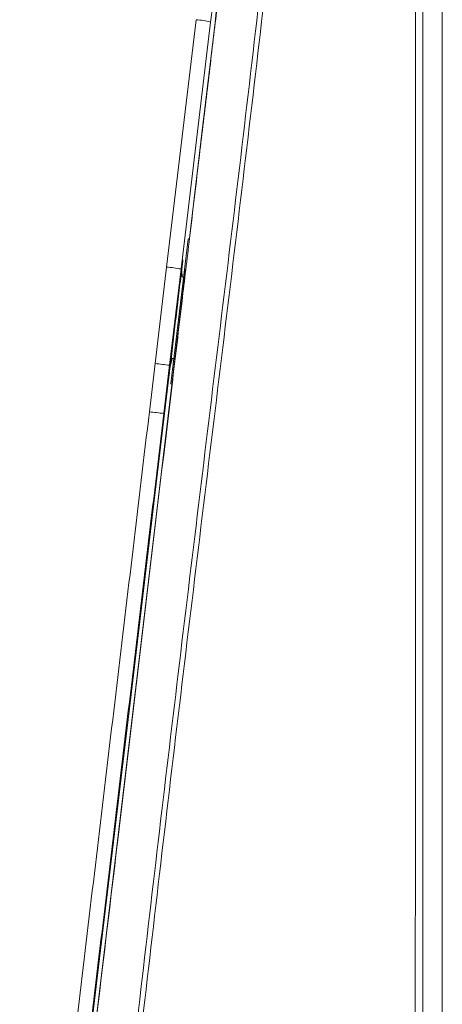
# Model space of a CAD drawing. Units: centimetres. Extents: x -9.8 to 10.5, y -7.6 to 6.8.
# Drawn here: x -1.3 to -0.3, y -2.6 to -0.2 of the extents above; entities that cross this region are included whole.
import ezdxf

# ---------------------------------------------------------------- set-up
doc = ezdxf.new("R2010")
doc.units = ezdxf.units.CM
doc.header["$MEASUREMENT"] = 0

msp = doc.modelspace()

# ---------------------------------------------------------------- linework, layer by layer
at = {"color": 3, "lineweight": 9}
for points in [[(-0.28448, -7.45716), (-0.28448, -7.45716), (-0.28448, 4.45887), (-0.28448, 4.45887)], [(-0.9357, -0.83097), (-0.9357, -0.83097), (-0.8661, -0.24656), (-0.8661, -0.24656)], [(-0.9357, -0.83097), (-0.9357, -0.83097), (-0.8661, -0.24656), (-0.8661, -0.24656)], [(-0.83197, -0.25222), (-0.83197, -0.25222), (-0.90157, -0.83554), (-0.90157, -0.83554)], [(-0.83197, -0.25222), (-0.83197, -0.25222), (-0.90157, -0.83554), (-0.90157, -0.83554)], [(-0.83197, -0.25222), (-0.84316, -0.24934), (-0.85458, -0.24745), (-0.8661, -0.24656)], [(-0.83197, -0.25222), (-0.83197, -0.25222), (-0.83185, -0.25224), (-0.83185, -0.25224)], [(-0.82115, -0.25351), (-0.82115, -0.25351), (-0.82076, -0.25356), (-0.82076, -0.25356)], [(-0.96286, -1.05905), (-0.96286, -1.05905), (-0.9357, -0.83097), (-0.9357, -0.83097)], [(-0.96286, -1.05905), (-0.96286, -1.05905), (-0.9357, -0.83097), (-0.9357, -0.83097)], [(-0.90157, -0.83554), (-0.9129, -0.83371), (-0.92428, -0.83218), (-0.9357, -0.83097)], [(-0.90157, -0.83554), (-0.90157, -0.83554), (-0.92873, -1.06319), (-0.92873, -1.06319)], [(-0.90157, -0.83554), (-0.90157, -0.83554), (-0.92873, -1.06319), (-0.92873, -1.06319)], [(-0.92325, -1.1092), (-0.92325, -1.1092), (-0.89077, -0.83696), (-0.89077, -0.83696)], [(-0.89922, -0.85399), (-0.89922, -0.85399), (-0.89916, -0.85082), (-0.89916, -0.85082)], [(-0.89922, -0.85399), (-0.89922, -0.85399), (-0.89916, -0.85082), (-0.89916, -0.85082)], [(-0.97643, -1.17305), (-0.97643, -1.17305), (-0.96286, -1.05905), (-0.96286, -1.05905)], [(-0.97643, -1.17305), (-0.97643, -1.17305), (-0.96286, -1.05905), (-0.96286, -1.05905)], [(-0.92873, -1.06319), (-0.9401, -1.06176), (-0.95148, -1.06038), (-0.96286, -1.05905)], [(-0.92873, -1.06319), (-0.92873, -1.06319), (-0.94231, -1.17698), (-0.94231, -1.17698)], [(-0.92873, -1.06319), (-0.92873, -1.06319), (-0.94231, -1.17698), (-0.94231, -1.17698)], [(-0.92702, -1.06339), (-0.92702, -1.06339), (-0.92954, -1.08455), (-0.92954, -1.08455)], [(-0.92702, -1.06339), (-0.92702, -1.06339), (-0.92954, -1.08455), (-0.92954, -1.08455)], [(-0.92873, -1.06319), (-0.92873, -1.06319), (-0.92702, -1.06339), (-0.92702, -1.06339)], [(-0.9296, -1.08498), (-0.9296, -1.08498), (-0.9406, -1.17718), (-0.9406, -1.17718)], [(-0.9296, -1.08498), (-0.9296, -1.08498), (-0.92954, -1.08455), (-0.92954, -1.08455)], [(-0.9296, -1.08498), (-0.9296, -1.08498), (-0.92954, -1.08455), (-0.92954, -1.08455)], [(-0.92285, -1.10925), (-0.92285, -1.10925), (-0.92325, -1.1092), (-0.92325, -1.1092)], [(-0.97643, -1.17305), (-0.96507, -1.17445), (-0.95369, -1.17576), (-0.94231, -1.17698)], [(-0.94231, -1.17698), (-0.94231, -1.17698), (-0.9406, -1.17718), (-0.9406, -1.17718)]]:
    msp.add_open_spline(points, degree=3, dxfattribs=at)
for points, knots in [([(-1.14871, -3.84659), (-1.13295, -3.71542), (-1.1172, -3.58425), (-1.10173, -3.4528), (-1.10173, -3.4528), (-1.07079, -3.18986), (-1.041, -2.9258), (-1.01057, -2.66133), (-1.01057, -2.66133), (-0.98012, -2.3966), (-0.94903, -2.13146), (-0.9173, -1.86613), (-0.9173, -1.86613), (-0.88557, -1.60079), (-0.8532, -1.33526), (-0.82088, -1.06973), (-0.82088, -1.06973), (-0.7886, -0.80448), (-0.75637, -0.53923), (-0.72571, -0.27406), (-0.72571, -0.27406), (-0.69505, -0.00888), (-0.66596, 0.25621), (-0.63958, 0.521), (-0.63958, 0.521), (-0.62639, 0.65336), (-0.61388, 0.78565), (-0.60144, 0.91779), (-0.60144, 0.91779), (-0.57658, 1.18211), (-0.55205, 1.44582), (-0.52421, 1.70821), (-0.52421, 1.70821), (-0.51029, 1.83939), (-0.49555, 1.97023), (-0.47984, 2.1007), (-0.47984, 2.1007), (-0.46414, 2.23117), (-0.44747, 2.36126), (-0.42981, 2.49092), (-0.42981, 2.49092), (-0.42098, 2.55574), (-0.4119, 2.62045), (-0.40252, 2.68505), (-0.40252, 2.68505), (-0.39315, 2.74964), (-0.38348, 2.81412), (-0.37332, 2.87844), (-0.37332, 2.87844), (-0.36824, 2.9106), (-0.36303, 2.94272), (-0.35746, 2.97476), (-0.35746, 2.97476), (-0.35607, 2.9827), (-0.35467, 2.99065), (-0.35326, 2.99859)], [0, 0, 0, 0, 0.0666667, 0.0666667, 0.0666667, 0.0666667, 0.1333333, 0.1333333, 0.1333333, 0.1333333, 0.2, 0.2, 0.2, 0.2, 0.2666667, 0.2666667, 0.2666667, 0.2666667, 0.3333333, 0.3333333, 0.3333333, 0.3333333, 0.4, 0.4, 0.4, 0.4, 0.4666667, 0.4666667, 0.4666667, 0.4666667, 0.5333333, 0.5333333, 0.5333333, 0.5333333, 0.6, 0.6, 0.6, 0.6, 0.6666667, 0.6666667, 0.6666667, 0.6666667, 0.7333333, 0.7333333, 0.7333333, 0.7333333, 0.8, 0.8, 0.8, 0.8, 0.8666667, 0.8666667, 0.8666667, 0.8666667, 1, 1, 1, 1]), ([(-0.34107, 2.99567), (-0.34222, 2.98768), (-0.34337, 2.97968), (-0.34453, 2.97169), (-0.34453, 2.97169), (-0.34918, 2.93944), (-0.35389, 2.90721), (-0.35857, 2.87498), (-0.35857, 2.87498), (-0.36795, 2.81047), (-0.37725, 2.74595), (-0.38644, 2.68138), (-0.38644, 2.68138), (-0.39563, 2.61678), (-0.40469, 2.55213), (-0.41358, 2.4874), (-0.41358, 2.4874), (-0.43136, 2.35791), (-0.44844, 2.22807), (-0.46457, 2.09785), (-0.46457, 2.09785), (-0.4807, 1.96761), (-0.49589, 1.83697), (-0.5102, 1.70599), (-0.5102, 1.70599), (-0.53884, 1.44389), (-0.56398, 1.1804), (-0.58923, 0.91625), (-0.58923, 0.91625), (-0.60186, 0.78415), (-0.61452, 0.65188), (-0.62781, 0.51953), (-0.62781, 0.51953), (-0.65439, 0.25476), (-0.68351, -0.01035), (-0.71415, -0.27554), (-0.71415, -0.27554), (-0.74479, -0.54069), (-0.77695, -0.80593), (-0.80918, -1.07117), (-0.80918, -1.07117), (-0.84144, -1.33664), (-0.87375, -1.60211), (-0.90545, -1.86738), (-0.90545, -1.86738), (-0.93715, -2.13265), (-0.96822, -2.39773), (-0.99868, -2.66239), (-0.99868, -2.66239), (-1.0291, -2.92681), (-1.05891, -3.19082), (-1.08985, -3.45372), (-1.08985, -3.45372), (-1.10532, -3.58516), (-1.12107, -3.71632), (-1.13682, -3.84748)], [0, 0, 0, 0, 0.0666667, 0.0666667, 0.0666667, 0.0666667, 0.1333333, 0.1333333, 0.1333333, 0.1333333, 0.2, 0.2, 0.2, 0.2, 0.2666667, 0.2666667, 0.2666667, 0.2666667, 0.3333333, 0.3333333, 0.3333333, 0.3333333, 0.4, 0.4, 0.4, 0.4, 0.4666667, 0.4666667, 0.4666667, 0.4666667, 0.5333333, 0.5333333, 0.5333333, 0.5333333, 0.6, 0.6, 0.6, 0.6, 0.6666667, 0.6666667, 0.6666667, 0.6666667, 0.7333333, 0.7333333, 0.7333333, 0.7333333, 0.8, 0.8, 0.8, 0.8, 0.8666667, 0.8666667, 0.8666667, 0.8666667, 1, 1, 1, 1]), ([(-0.34823, -5.51022), (-0.34824, -5.16819), (-0.34825, -4.82616), (-0.34824, -4.48112), (-0.34824, -4.48112), (-0.34824, -4.18669), (-0.34823, -3.89007), (-0.34822, -3.59188), (-0.34822, -3.59188), (-0.34821, -3.29369), (-0.3482, -2.99393), (-0.34819, -2.69316), (-0.34819, -2.69316), (-0.34819, -2.38903), (-0.34818, -2.08387), (-0.34817, -1.77804), (-0.34817, -1.77804), (-0.34817, -1.47223), (-0.34816, -1.16576), (-0.34814, -0.85904), (-0.34814, -0.85904), (-0.34814, -0.76358), (-0.34813, -0.6681), (-0.34812, -0.57259), (-0.34812, -0.57259), (-0.34811, -0.38139), (-0.34809, -0.19013), (-0.34808, 0.00105), (-0.34808, 0.00105), (-0.34806, 0.19223), (-0.34804, 0.38332), (-0.348, 0.57415), (-0.348, 0.57415), (-0.34795, 0.76488), (-0.34788, 0.95535), (-0.34789, 1.14551), (-0.34789, 1.14551), (-0.3479, 1.33569), (-0.34799, 1.52557), (-0.34771, 1.71517), (-0.34771, 1.71517), (-0.34742, 1.90452), (-0.34675, 2.09359), (-0.34732, 2.28254), (-0.34732, 2.28254), (-0.34789, 2.47139), (-0.3497, 2.66012), (-0.34532, 2.84859), (-0.34532, 2.84859), (-0.34419, 2.89763), (-0.34263, 2.94665), (-0.34107, 2.99567)], [0, 0, 0, 0, 0.0714286, 0.0714286, 0.0714286, 0.0714286, 0.1428571, 0.1428571, 0.1428571, 0.1428571, 0.2142857, 0.2142857, 0.2142857, 0.2142857, 0.2857143, 0.2857143, 0.2857143, 0.2857143, 0.3571429, 0.3571429, 0.3571429, 0.3571429, 0.4285714, 0.4285714, 0.4285714, 0.4285714, 0.5, 0.5, 0.5, 0.5, 0.5714286, 0.5714286, 0.5714286, 0.5714286, 0.6428571, 0.6428571, 0.6428571, 0.6428571, 0.7142857, 0.7142857, 0.7142857, 0.7142857, 0.7857143, 0.7857143, 0.7857143, 0.7857143, 0.8571429, 0.8571429, 0.8571429, 0.8571429, 1, 1, 1, 1]), ([(-0.33033, 2.99328), (-0.33033, 2.99121), (-0.33033, 2.98914), (-0.33033, 2.98707), (-0.33033, 2.98707), (-0.33033, 2.93976), (-0.33033, 2.89259), (-0.33033, 2.84543), (-0.33033, 2.84543), (-0.33033, 2.65679), (-0.33033, 2.46817), (-0.33033, 2.27938), (-0.33033, 2.27938), (-0.33033, 2.09058), (-0.33033, 1.90161), (-0.33033, 1.71237), (-0.33033, 1.71237), (-0.33033, 1.52299), (-0.33033, 1.33335), (-0.33033, 1.1434), (-0.33033, 1.1434), (-0.33033, 0.95346), (-0.33033, 0.76323), (-0.33033, 0.57273), (-0.33033, 0.57273), (-0.33033, 0.38219), (-0.33033, 0.19139), (-0.33033, 0.00051), (-0.33033, 0.00051), (-0.33033, -0.19038), (-0.33033, -0.38135), (-0.33033, -0.57226), (-0.33033, -0.57226), (-0.33033, -0.66763), (-0.33033, -0.76298), (-0.33033, -0.85831), (-0.33033, -0.85831), (-0.33033, -1.16465), (-0.33033, -1.47075), (-0.33033, -1.77618), (-0.33033, -1.77618), (-0.33033, -2.08163), (-0.33033, -2.38641), (-0.33033, -2.69017), (-0.33033, -2.69017), (-0.33033, -2.99053), (-0.33033, -3.28988), (-0.33033, -3.58767), (-0.33033, -3.58767), (-0.33033, -3.88545), (-0.33033, -4.18167), (-0.33033, -4.4757), (-0.33033, -4.4757), (-0.33033, -4.82046), (-0.33033, -5.16222), (-0.33033, -5.50397)], [0, 0, 0, 0, 0.0666667, 0.0666667, 0.0666667, 0.0666667, 0.1333333, 0.1333333, 0.1333333, 0.1333333, 0.2, 0.2, 0.2, 0.2, 0.2666667, 0.2666667, 0.2666667, 0.2666667, 0.3333333, 0.3333333, 0.3333333, 0.3333333, 0.4, 0.4, 0.4, 0.4, 0.4666667, 0.4666667, 0.4666667, 0.4666667, 0.5333333, 0.5333333, 0.5333333, 0.5333333, 0.6, 0.6, 0.6, 0.6, 0.6666667, 0.6666667, 0.6666667, 0.6666667, 0.7333333, 0.7333333, 0.7333333, 0.7333333, 0.8, 0.8, 0.8, 0.8, 0.8666667, 0.8666667, 0.8666667, 0.8666667, 1, 1, 1, 1]), ([(-0.79976, 0.28972), (-0.79976, 0.28972), (-0.79976, 0.28972), (-0.79976, 0.28972), (-0.79976, 0.28972), (-0.79976, 0.24194), (-0.80048, 0.19439), (-0.80199, 0.14679), (-0.80199, 0.14679), (-0.8035, 0.09919), (-0.8058, 0.05153), (-0.80869, 0.00391), (-0.80869, 0.00391), (-0.81388, -0.08164), (-0.82098, -0.16707), (-0.83197, -0.25222), (-0.83197, -0.25222), (-0.83197, -0.25222), (-0.83197, -0.25222), (-0.83197, -0.25222)], [0, 0, 0, 0, 0.1666667, 0.1666667, 0.1666667, 0.1666667, 0.3333333, 0.3333333, 0.3333333, 0.3333333, 0.5, 0.5, 0.5, 0.5, 0.6666667, 0.6666667, 0.6666667, 0.6666667, 1, 1, 1, 1]), ([(-0.79976, 0.28972), (-0.79976, 0.28972), (-0.79976, 0.28972), (-0.79976, 0.28972), (-0.79976, 0.28972), (-0.79976, 0.24194), (-0.80048, 0.19439), (-0.80199, 0.14679), (-0.80199, 0.14679), (-0.8035, 0.09919), (-0.8058, 0.05153), (-0.80869, 0.00391), (-0.80869, 0.00391), (-0.81388, -0.08164), (-0.82098, -0.16707), (-0.83197, -0.25222), (-0.83197, -0.25222), (-0.83197, -0.25222), (-0.83197, -0.25222), (-0.83197, -0.25222)], [0, 0, 0, 0, 0.1666667, 0.1666667, 0.1666667, 0.1666667, 0.3333333, 0.3333333, 0.3333333, 0.3333333, 0.5, 0.5, 0.5, 0.5, 0.6666667, 0.6666667, 0.6666667, 0.6666667, 1, 1, 1, 1]), ([(-0.78846, 0.28972), (-0.78997, 0.1992), (-0.79148, 0.10867), (-0.7965, 0.01824), (-0.7965, 0.01824), (-0.79901, -0.02712), (-0.80241, -0.07247), (-0.8066, -0.11774), (-0.8066, -0.11774), (-0.81079, -0.16306), (-0.81577, -0.20831), (-0.82076, -0.25356)], [0, 0, 0, 0, 0.25, 0.25, 0.25, 0.25, 0.5, 0.5, 0.5, 0.5, 1, 1, 1, 1]), ([(-0.82115, -0.25351), (-0.81198, -0.16333), (-0.80281, -0.07314), (-0.79696, 0.01725), (-0.79696, 0.01725), (-0.79402, 0.0626), (-0.79192, 0.108), (-0.79088, 0.1534), (-0.79088, 0.1534), (-0.79037, 0.17608), (-0.79012, 0.19877), (-0.78987, 0.22146)], [0, 0, 0, 0, 0.25, 0.25, 0.25, 0.25, 0.5, 0.5, 0.5, 0.5, 1, 1, 1, 1]), ([(-0.88195, -0.76302), (-0.88195, -0.76302), (-0.85154, -0.5082), (-0.85154, -0.5082), (-0.85154, -0.5082), (-0.85154, -0.5082), (-0.82115, -0.25351), (-0.82115, -0.25351)], [0, 0, 0, 0, 0.3333333, 0.3333333, 0.3333333, 0.3333333, 1, 1, 1, 1]), ([(-0.82076, -0.25356), (-0.82698, -0.3057), (-0.8332, -0.35783), (-0.83942, -0.40998), (-0.83942, -0.40998), (-0.84564, -0.46212), (-0.85186, -0.51428), (-0.85809, -0.56645), (-0.85809, -0.56645), (-0.86591, -0.63198), (-0.87373, -0.69752), (-0.88155, -0.76307)], [0, 0, 0, 0, 0.25, 0.25, 0.25, 0.25, 0.5, 0.5, 0.5, 0.5, 1, 1, 1, 1]), ([(-0.92567, -1.10612), (-0.92567, -1.10612), (-0.9155, -1.02087), (-0.9155, -1.02087), (-0.9155, -1.02087), (-0.9155, -1.02087), (-0.90533, -0.93562), (-0.90533, -0.93562), (-0.90533, -0.93562), (-0.90533, -0.93562), (-0.89515, -0.85038), (-0.89515, -0.85038), (-0.89515, -0.85038), (-0.89515, -0.85038), (-0.88501, -0.7655), (-0.88501, -0.7655)], [0, 0, 0, 0, 0.2, 0.2, 0.2, 0.2, 0.4, 0.4, 0.4, 0.4, 0.6, 0.6, 0.6, 0.6, 1, 1, 1, 1]), ([(-0.88155, -0.76307), (-0.88745, -0.8125), (-0.89334, -0.86193), (-0.89924, -0.91137), (-0.89924, -0.91137), (-0.90318, -0.94435), (-0.90711, -0.97733), (-0.91105, -1.01031), (-0.91105, -1.01031), (-0.91498, -1.04329), (-0.91892, -1.07627), (-0.92285, -1.10925)], [0, 0, 0, 0, 0.25, 0.25, 0.25, 0.25, 0.5, 0.5, 0.5, 0.5, 1, 1, 1, 1]), ([(-0.88195, -0.76302), (-0.88195, -0.76302), (-0.88331, -0.76413), (-0.88331, -0.76413), (-0.88331, -0.76413), (-0.88331, -0.76413), (-0.88501, -0.7655), (-0.88501, -0.7655)], [0, 0, 0, 0, 0.3333333, 0.3333333, 0.3333333, 0.3333333, 1, 1, 1, 1]), ([(-0.8998, -0.83691), (-0.89978, -0.83653), (-0.89976, -0.83614), (-0.89967, -0.83523), (-0.89967, -0.83523), (-0.89958, -0.83432), (-0.89943, -0.83289), (-0.89924, -0.83117), (-0.89924, -0.83117), (-0.89905, -0.82945), (-0.89883, -0.82744), (-0.89857, -0.8252), (-0.89857, -0.8252), (-0.89832, -0.82296), (-0.89803, -0.8205), (-0.89774, -0.81799), (-0.89774, -0.81799), (-0.89759, -0.81675), (-0.89744, -0.81549), (-0.89729, -0.81424)], [0, 0, 0, 0, 0.1666667, 0.1666667, 0.1666667, 0.1666667, 0.3333333, 0.3333333, 0.3333333, 0.3333333, 0.5, 0.5, 0.5, 0.5, 0.6666667, 0.6666667, 0.6666667, 0.6666667, 1, 1, 1, 1]), ([(-0.8998, -0.83691), (-0.89978, -0.83653), (-0.89976, -0.83614), (-0.89967, -0.83523), (-0.89967, -0.83523), (-0.89958, -0.83432), (-0.89943, -0.83289), (-0.89924, -0.83117), (-0.89924, -0.83117), (-0.89905, -0.82945), (-0.89883, -0.82744), (-0.89857, -0.8252), (-0.89857, -0.8252), (-0.89832, -0.82296), (-0.89803, -0.8205), (-0.89774, -0.81799), (-0.89774, -0.81799), (-0.89759, -0.81675), (-0.89744, -0.81549), (-0.89729, -0.81424)], [0, 0, 0, 0, 0.1666667, 0.1666667, 0.1666667, 0.1666667, 0.3333333, 0.3333333, 0.3333333, 0.3333333, 0.5, 0.5, 0.5, 0.5, 0.6666667, 0.6666667, 0.6666667, 0.6666667, 1, 1, 1, 1]), ([(-0.89986, -0.83574), (-0.90212, -0.85471), (-0.90438, -0.87368), (-0.90665, -0.89265), (-0.90665, -0.89265), (-0.90891, -0.91162), (-0.91118, -0.9306), (-0.91344, -0.94957), (-0.91344, -0.94957), (-0.91797, -0.98751), (-0.92249, -1.02545), (-0.92702, -1.06339)], [0, 0, 0, 0, 0.25, 0.25, 0.25, 0.25, 0.5, 0.5, 0.5, 0.5, 1, 1, 1, 1]), ([(-0.89986, -0.83574), (-0.90212, -0.85471), (-0.90438, -0.87368), (-0.90665, -0.89265), (-0.90665, -0.89265), (-0.90891, -0.91162), (-0.91118, -0.9306), (-0.91344, -0.94957), (-0.91344, -0.94957), (-0.91797, -0.98751), (-0.92249, -1.02545), (-0.92702, -1.06339)], [0, 0, 0, 0, 0.25, 0.25, 0.25, 0.25, 0.5, 0.5, 0.5, 0.5, 1, 1, 1, 1]), ([(-0.8998, -0.83691), (-0.8998, -0.83691), (-0.89946, -0.84425), (-0.89946, -0.84425), (-0.89946, -0.84425), (-0.89946, -0.84425), (-0.89916, -0.85082), (-0.89916, -0.85082)], [0, 0, 0, 0, 0.3333333, 0.3333333, 0.3333333, 0.3333333, 1, 1, 1, 1]), ([(-0.8998, -0.83691), (-0.8998, -0.83691), (-0.89946, -0.84425), (-0.89946, -0.84425), (-0.89946, -0.84425), (-0.89946, -0.84425), (-0.89916, -0.85082), (-0.89916, -0.85082)], [0, 0, 0, 0, 0.3333333, 0.3333333, 0.3333333, 0.3333333, 1, 1, 1, 1]), ([(-0.89922, -0.85399), (-0.89911, -0.85409), (-0.89901, -0.85419), (-0.8987, -0.85431), (-0.8987, -0.85431), (-0.8984, -0.85444), (-0.8979, -0.85458), (-0.89722, -0.85473), (-0.89722, -0.85473), (-0.89676, -0.85482), (-0.89623, -0.85492), (-0.8957, -0.85502)], [0, 0, 0, 0, 0.25, 0.25, 0.25, 0.25, 0.5, 0.5, 0.5, 0.5, 1, 1, 1, 1]), ([(-0.89922, -0.85399), (-0.89911, -0.85409), (-0.89901, -0.85419), (-0.8987, -0.85431), (-0.8987, -0.85431), (-0.8984, -0.85444), (-0.8979, -0.85458), (-0.89722, -0.85473), (-0.89722, -0.85473), (-0.89676, -0.85482), (-0.89623, -0.85492), (-0.8957, -0.85502)], [0, 0, 0, 0, 0.25, 0.25, 0.25, 0.25, 0.5, 0.5, 0.5, 0.5, 1, 1, 1, 1]), ([(-0.91862, -1.047), (-0.91867, -1.04699), (-0.91871, -1.04699), (-0.91876, -1.04699), (-0.91876, -1.04699), (-0.91964, -1.04691), (-0.92027, -1.04688), (-0.9208, -1.04686), (-0.9208, -1.04686), (-0.92134, -1.04685), (-0.92177, -1.04684), (-0.92199, -1.04687), (-0.92199, -1.04687), (-0.92212, -1.04689), (-0.92217, -1.04692), (-0.92222, -1.04695)], [0, 0, 0, 0, 0.2, 0.2, 0.2, 0.2, 0.4, 0.4, 0.4, 0.4, 0.6, 0.6, 0.6, 0.6, 1, 1, 1, 1]), ([(-0.91862, -1.047), (-0.91867, -1.04699), (-0.91871, -1.04699), (-0.91876, -1.04699), (-0.91876, -1.04699), (-0.91964, -1.04691), (-0.92027, -1.04688), (-0.9208, -1.04686), (-0.9208, -1.04686), (-0.92134, -1.04685), (-0.92177, -1.04684), (-0.92199, -1.04687), (-0.92199, -1.04687), (-0.92212, -1.04689), (-0.92217, -1.04692), (-0.92222, -1.04695)], [0, 0, 0, 0, 0.2, 0.2, 0.2, 0.2, 0.4, 0.4, 0.4, 0.4, 0.6, 0.6, 0.6, 0.6, 1, 1, 1, 1]), ([(-0.92954, -1.08455), (-0.92924, -1.08199), (-0.92893, -1.07944), (-0.92864, -1.07704), (-0.92864, -1.07704), (-0.92834, -1.07464), (-0.92806, -1.07239), (-0.92781, -1.07043), (-0.92781, -1.07043), (-0.92756, -1.06847), (-0.92735, -1.06679), (-0.92717, -1.06547), (-0.92717, -1.06547), (-0.92699, -1.06415), (-0.92686, -1.06318), (-0.92678, -1.06271), (-0.92678, -1.06271), (-0.92674, -1.0625), (-0.92672, -1.06239), (-0.9267, -1.06229)], [0, 0, 0, 0, 0.1666667, 0.1666667, 0.1666667, 0.1666667, 0.3333333, 0.3333333, 0.3333333, 0.3333333, 0.5, 0.5, 0.5, 0.5, 0.6666667, 0.6666667, 0.6666667, 0.6666667, 1, 1, 1, 1]), ([(-0.92954, -1.08455), (-0.92924, -1.08199), (-0.92893, -1.07944), (-0.92864, -1.07704), (-0.92864, -1.07704), (-0.92834, -1.07464), (-0.92806, -1.07239), (-0.92781, -1.07043), (-0.92781, -1.07043), (-0.92756, -1.06847), (-0.92735, -1.06679), (-0.92717, -1.06547), (-0.92717, -1.06547), (-0.92699, -1.06415), (-0.92686, -1.06318), (-0.92678, -1.06271), (-0.92678, -1.06271), (-0.92674, -1.0625), (-0.92672, -1.06239), (-0.9267, -1.06229)], [0, 0, 0, 0, 0.1666667, 0.1666667, 0.1666667, 0.1666667, 0.3333333, 0.3333333, 0.3333333, 0.3333333, 0.5, 0.5, 0.5, 0.5, 0.6666667, 0.6666667, 0.6666667, 0.6666667, 1, 1, 1, 1]), ([(-0.9267, -1.06229), (-0.9267, -1.06229), (-0.92455, -1.05494), (-0.92455, -1.05494), (-0.92455, -1.05494), (-0.92455, -1.05494), (-0.92222, -1.04695), (-0.92222, -1.04695)], [0, 0, 0, 0, 0.3333333, 0.3333333, 0.3333333, 0.3333333, 1, 1, 1, 1]), ([(-0.9267, -1.06229), (-0.9267, -1.06229), (-0.92455, -1.05494), (-0.92455, -1.05494), (-0.92455, -1.05494), (-0.92455, -1.05494), (-0.92222, -1.04695), (-0.92222, -1.04695)], [0, 0, 0, 0, 0.3333333, 0.3333333, 0.3333333, 0.3333333, 1, 1, 1, 1]), ([(-1.2378, -3.74553), (-1.2378, -3.74553), (-1.15955, -3.08972), (-1.15955, -3.08972), (-1.15955, -3.08972), (-1.15955, -3.08972), (-1.08097, -2.43111), (-1.08097, -2.43111), (-1.08097, -2.43111), (-1.08097, -2.43111), (-1.00217, -1.77063), (-1.00217, -1.77063), (-1.00217, -1.77063), (-1.00217, -1.77063), (-0.92325, -1.1092), (-0.92325, -1.1092)], [0, 0, 0, 0, 0.2, 0.2, 0.2, 0.2, 0.4, 0.4, 0.4, 0.4, 0.6, 0.6, 0.6, 0.6, 1, 1, 1, 1]), ([(-0.92285, -1.10925), (-0.96512, -1.46352), (-1.00739, -1.8178), (-1.04959, -2.1715), (-1.04959, -2.1715), (-1.08099, -2.43469), (-1.11236, -2.69756), (-1.14362, -2.9596), (-1.14362, -2.9596), (-1.17495, -3.22215), (-1.20617, -3.48387), (-1.2374, -3.74558)], [0, 0, 0, 0, 0.25, 0.25, 0.25, 0.25, 0.5, 0.5, 0.5, 0.5, 1, 1, 1, 1]), ([(-0.92567, -1.10612), (-0.92567, -1.10612), (-0.92494, -1.10705), (-0.92494, -1.10705), (-0.92494, -1.10705), (-0.92494, -1.10705), (-0.92421, -1.10798), (-0.92421, -1.10798), (-0.92421, -1.10798), (-0.92421, -1.10798), (-0.92325, -1.1092), (-0.92325, -1.1092)], [0, 0, 0, 0, 0.25, 0.25, 0.25, 0.25, 0.5, 0.5, 0.5, 0.5, 1, 1, 1, 1]), ([(-1.28276, -3.74512), (-1.25745, -3.53257), (-1.23213, -3.32002), (-1.20675, -3.10688), (-1.20675, -3.10688), (-1.18136, -2.89374), (-1.15591, -2.68001), (-1.13042, -2.46602), (-1.13042, -2.46602), (-1.1048, -2.25092), (-1.07915, -2.03555), (-1.05348, -1.82001), (-1.05348, -1.82001), (-1.02781, -1.60447), (-1.00212, -1.38876), (-0.97643, -1.17305)], [0, 0, 0, 0, 0.2, 0.2, 0.2, 0.2, 0.4, 0.4, 0.4, 0.4, 0.6, 0.6, 0.6, 0.6, 1, 1, 1, 1]), ([(-1.28276, -3.74512), (-1.25745, -3.53257), (-1.23213, -3.32002), (-1.20675, -3.10688), (-1.20675, -3.10688), (-1.18136, -2.89374), (-1.15591, -2.68001), (-1.13042, -2.46602), (-1.13042, -2.46602), (-1.1048, -2.25092), (-1.07915, -2.03555), (-1.05348, -1.82001), (-1.05348, -1.82001), (-1.02781, -1.60447), (-1.00212, -1.38876), (-0.97643, -1.17305)], [0, 0, 0, 0, 0.2, 0.2, 0.2, 0.2, 0.4, 0.4, 0.4, 0.4, 0.6, 0.6, 0.6, 0.6, 1, 1, 1, 1]), ([(-0.94231, -1.17698), (-0.96787, -1.39116), (-0.99342, -1.60535), (-1.01896, -1.81936), (-1.01896, -1.81936), (-1.0445, -2.03338), (-1.07001, -2.24722), (-1.0955, -2.46081), (-1.0955, -2.46081), (-1.12112, -2.67552), (-1.14672, -2.88998), (-1.17224, -3.10384), (-1.17224, -3.10384), (-1.19776, -3.3177), (-1.22321, -3.53097), (-1.24866, -3.74424)], [0, 0, 0, 0, 0.2, 0.2, 0.2, 0.2, 0.4, 0.4, 0.4, 0.4, 0.6, 0.6, 0.6, 0.6, 1, 1, 1, 1]), ([(-0.94231, -1.17698), (-0.96787, -1.39116), (-0.99342, -1.60535), (-1.01896, -1.81936), (-1.01896, -1.81936), (-1.0445, -2.03338), (-1.07001, -2.24722), (-1.0955, -2.46081), (-1.0955, -2.46081), (-1.12112, -2.67552), (-1.14672, -2.88998), (-1.17224, -3.10384), (-1.17224, -3.10384), (-1.19776, -3.3177), (-1.22321, -3.53097), (-1.24866, -3.74424)], [0, 0, 0, 0, 0.2, 0.2, 0.2, 0.2, 0.4, 0.4, 0.4, 0.4, 0.6, 0.6, 0.6, 0.6, 1, 1, 1, 1]), ([(-0.9406, -1.17718), (-0.9406, -1.17718), (-1.01745, -1.8213), (-1.01745, -1.8213), (-1.01745, -1.8213), (-1.01745, -1.8213), (-1.09419, -2.46446), (-1.09419, -2.46446), (-1.09419, -2.46446), (-1.09419, -2.46446), (-1.17071, -3.10579), (-1.17071, -3.10579), (-1.17071, -3.10579), (-1.17071, -3.10579), (-1.24691, -3.74445), (-1.24691, -3.74445)], [0, 0, 0, 0, 0.2, 0.2, 0.2, 0.2, 0.4, 0.4, 0.4, 0.4, 0.6, 0.6, 0.6, 0.6, 1, 1, 1, 1]), ([(-0.9406, -1.17718), (-0.9406, -1.17718), (-1.01745, -1.8213), (-1.01745, -1.8213), (-1.01745, -1.8213), (-1.01745, -1.8213), (-1.09419, -2.46446), (-1.09419, -2.46446), (-1.09419, -2.46446), (-1.09419, -2.46446), (-1.17071, -3.10579), (-1.17071, -3.10579), (-1.17071, -3.10579), (-1.17071, -3.10579), (-1.24691, -3.74445), (-1.24691, -3.74445)], [0, 0, 0, 0, 0.2, 0.2, 0.2, 0.2, 0.4, 0.4, 0.4, 0.4, 0.6, 0.6, 0.6, 0.6, 1, 1, 1, 1])]:
    msp.add_open_spline(points, degree=3, knots=knots, dxfattribs=at)

doc.saveas('drawing.dxf')
